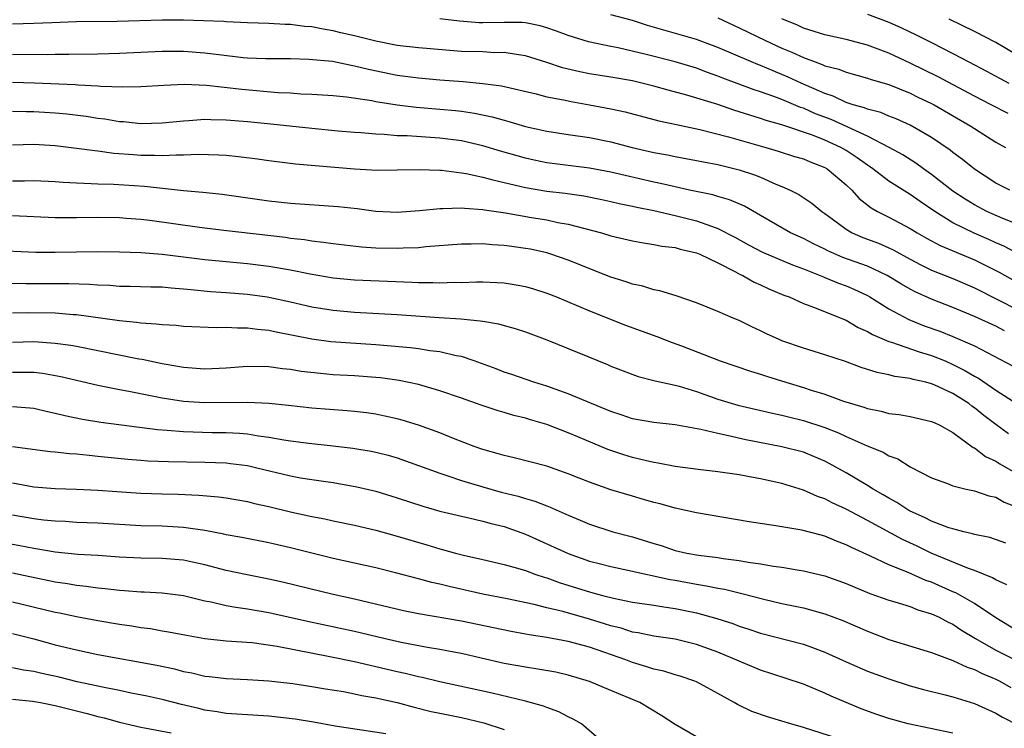
# Model space of a CAD drawing. Units: inches. Extents: x 2610000 to 2613000, y 1482000 to 1485000.
# Drawn here: x 2610178 to 2610270, y 1482667 to 1482733 of the extents above; entities that cross this region are included whole.
import ezdxf

# ---------------------------------------------------------------- set-up
doc = ezdxf.new("R2010")
doc.units = ezdxf.units.IN
doc.header["$MEASUREMENT"] = 0
doc.layers.add('LD26101482_2ft', color=244, linetype='Continuous')

msp = doc.modelspace()

# ---------------------------------------------------------------- linework, layer by layer
at = {"layer": 'LD26101482_2ft'}
for points, elevation in [([(2610271.077, 1482711.077), (2610269.756, 1482711.756), (2610269, 1482712.072), (2610268.366, 1482712.366), (2610266.972, 1482712.972), (2610265, 1482713.946), (2610263.288, 1482715), (2610261.926, 1482715.926), (2610261, 1482716.583), (2610260.733, 1482716.733), (2610259, 1482717.847), (2610257.5, 1482719), (2610257.204, 1482719.205), (2610257, 1482719.326), (2610256.031, 1482720.031), (2610255, 1482720.704), (2610254.493, 1482721), (2610253, 1482721.688), (2610251.858, 1482722.142), (2610249, 1482723.115), (2610247.532, 1482723.531), (2610247, 1482723.72), (2610246.004, 1482724.004), (2610245, 1482724.339), (2610244.486, 1482724.486), (2610242.997, 1482725.003), (2610240.107, 1482725.893), (2610238.344, 1482726.344), (2610237, 1482726.724), (2610235, 1482727.219), (2610233, 1482727.582), (2610231, 1482727.895), (2610230.072, 1482728.072), (2610228.458, 1482728.459), (2610227, 1482728.948), (2610225, 1482729.589), (2610224.348, 1482729.652), (2610223, 1482729.889), (2610222.13, 1482729.87), (2610221, 1482729.935), (2610219, 1482729.992), (2610215.746, 1482730.254), (2610215, 1482730.324), (2610213, 1482730.554), (2610211, 1482730.947), (2610209, 1482731.451), (2610207.736, 1482731.736), (2610207, 1482731.92), (2610206.057, 1482732.057), (2610205, 1482732.284), (2610204.323, 1482732.323), (2610203, 1482732.505), (2610202.506, 1482732.506), (2610201, 1482732.592), (2610199, 1482732.65), (2610197, 1482732.753), (2610196.78, 1482732.78), (2610194.867, 1482732.867), (2610193, 1482732.92), (2610191, 1482732.911), (2610186.784, 1482732.784), (2610183, 1482732.745), (2610180.677, 1482732.677), (2610179, 1482732.603), (2610177, 1482732.538)], 10384), ([(2610271, 1482713.818), (2610269.657, 1482714.343), (2610268.164, 1482715), (2610267, 1482715.612), (2610266.141, 1482716.142), (2610265, 1482716.903), (2610263, 1482718.463), (2610262.689, 1482718.689), (2610262.235, 1482719), (2610261.522, 1482719.522), (2610260.298, 1482720.298), (2610259.032, 1482721), (2610257, 1482722.038), (2610253.601, 1482723.601), (2610252.149, 1482724.149), (2610251, 1482724.662), (2610250.743, 1482724.743), (2610249, 1482725.481), (2610248.225, 1482725.775), (2610247, 1482726.2), (2610246.392, 1482726.392), (2610243.477, 1482727.477), (2610243, 1482727.679), (2610242.02, 1482728.02), (2610241, 1482728.406), (2610239, 1482729.009), (2610236.287, 1482729.713), (2610233.685, 1482730.315), (2610233, 1482730.445), (2610230.893, 1482730.893), (2610229, 1482731.468), (2610227.886, 1482731.886), (2610227, 1482732.195), (2610226.374, 1482732.373), (2610225, 1482732.656), (2610224.682, 1482732.682), (2610223, 1482732.702), (2610221, 1482732.663), (2610220.67, 1482732.67), (2610218.827, 1482732.827), (2610217, 1482733.05)], 10382), ([(2610270.334, 1482717), (2610269.436, 1482717.436), (2610269, 1482717.662), (2610267, 1482718.963), (2610265.879, 1482719.879), (2610265, 1482720.52), (2610264.737, 1482720.737), (2610263, 1482721.922), (2610261, 1482723.084), (2610259.674, 1482723.674), (2610259, 1482723.93), (2610258.255, 1482724.255), (2610257, 1482724.575), (2610256.712, 1482724.712), (2610255.647, 1482725), (2610255, 1482725.212), (2610253.787, 1482725.788), (2610253, 1482726.033), (2610250.807, 1482727), (2610249.584, 1482727.584), (2610249, 1482727.832), (2610248.16, 1482728.16), (2610247, 1482728.661), (2610246.75, 1482728.75), (2610246.156, 1482729), (2610243, 1482730.367), (2610241, 1482731.108), (2610236.423, 1482732.422), (2610235, 1482732.879), (2610233, 1482733.42)], 10380), ([(2610243, 1482733.122), (2610245, 1482732.199), (2610247.456, 1482731), (2610249, 1482730.303), (2610249.927, 1482729.927), (2610251, 1482729.416), (2610252.101, 1482729), (2610252.767, 1482728.767), (2610253, 1482728.648), (2610254.314, 1482728.314), (2610255, 1482728.032), (2610257, 1482727.493), (2610257.356, 1482727.356), (2610259, 1482726.874), (2610261, 1482726.069), (2610261.715, 1482725.715), (2610263, 1482725.118), (2610263.227, 1482725), (2610266.661, 1482723), (2610267, 1482722.767), (2610269, 1482721.498), (2610269.907, 1482721)], 10378), ([(2610270.161, 1482724.161), (2610268.571, 1482725), (2610267, 1482725.802), (2610263.602, 1482727.602), (2610261, 1482728.886), (2610259, 1482729.83), (2610257, 1482730.586), (2610255, 1482731.098), (2610253, 1482731.532), (2610251, 1482732.18), (2610250.438, 1482732.438), (2610249, 1482733.05)], 10376), ([(2610257, 1482733.47), (2610259, 1482732.736), (2610260.197, 1482732.197), (2610261.556, 1482731.556), (2610263, 1482730.835), (2610265, 1482729.798), (2610266.483, 1482729), (2610268.139, 1482728.139), (2610270.228, 1482727)], 10374), ([(2610271, 1482729.621), (2610269, 1482730.819), (2610267, 1482731.848), (2610264.652, 1482733)], 10372), ([(2610177, 1482729.729), (2610180.292, 1482729.708), (2610181, 1482729.727), (2610182.276, 1482729.724), (2610185, 1482729.767), (2610187, 1482729.814), (2610191, 1482730.016), (2610193, 1482730.026), (2610195, 1482729.869), (2610196.313, 1482729.688), (2610198.573, 1482729.426), (2610199, 1482729.394), (2610200.683, 1482729.317), (2610203, 1482729.311), (2610204.726, 1482729.274), (2610206.934, 1482729.066), (2610208.692, 1482728.692), (2610209, 1482728.65), (2610210.31, 1482728.31), (2610213, 1482727.773), (2610215, 1482727.507), (2610217, 1482727.312), (2610219.156, 1482727.156), (2610221, 1482726.995), (2610222.751, 1482726.752), (2610225.996, 1482726.004), (2610227, 1482725.749), (2610228.551, 1482725.449), (2610229.285, 1482725.284), (2610231, 1482724.999), (2610233, 1482724.623), (2610234.32, 1482724.32), (2610237.489, 1482723.489), (2610239.132, 1482723.131), (2610241.316, 1482722.684), (2610243.999, 1482722.001), (2610247.475, 1482721), (2610248.644, 1482720.644), (2610250.159, 1482720.159), (2610251, 1482719.913), (2610251.642, 1482719.642), (2610253, 1482719.131), (2610253.224, 1482719), (2610255, 1482717.498), (2610255.535, 1482717), (2610256.224, 1482716.224), (2610257.338, 1482715.339), (2610257.939, 1482715), (2610259, 1482714.471), (2610261, 1482713.4), (2610261.647, 1482713), (2610262.509, 1482712.509), (2610263.809, 1482711.809), (2610267, 1482710.466), (2610269.32, 1482709.32), (2610270.599, 1482708.599)], 10386), ([(2610177, 1482727.099), (2610179.049, 1482727.049), (2610182.876, 1482726.876), (2610183.153, 1482726.847), (2610185, 1482726.76), (2610185.271, 1482726.729), (2610187.338, 1482726.662), (2610189, 1482726.693), (2610191.173, 1482726.827), (2610193.085, 1482726.915), (2610195.165, 1482726.835), (2610198.45, 1482726.45), (2610201.846, 1482726.154), (2610203, 1482726.103), (2610203.97, 1482726.03), (2610205, 1482725.994), (2610207, 1482725.862), (2610208.258, 1482725.741), (2610210.615, 1482725.385), (2610211, 1482725.304), (2610212.988, 1482724.988), (2610214.774, 1482724.774), (2610217, 1482724.59), (2610218.453, 1482724.453), (2610219, 1482724.386), (2610220.216, 1482724.216), (2610221.869, 1482723.869), (2610223, 1482723.541), (2610223.435, 1482723.435), (2610225, 1482722.97), (2610227, 1482722.522), (2610229, 1482722.209), (2610231, 1482721.925), (2610233, 1482721.524), (2610234.992, 1482721), (2610237, 1482720.535), (2610238.293, 1482720.293), (2610239, 1482720.141), (2610241, 1482719.778), (2610241.641, 1482719.641), (2610243, 1482719.389), (2610245, 1482718.905), (2610246.43, 1482718.429), (2610247, 1482718.197), (2610248.438, 1482717.562), (2610249, 1482717.339), (2610249.776, 1482717), (2610250.587, 1482716.588), (2610251.779, 1482715.779), (2610252.717, 1482715), (2610253, 1482714.815), (2610253.687, 1482714.313), (2610255, 1482713.33), (2610255.568, 1482713), (2610256.571, 1482712.571), (2610258.025, 1482712.026), (2610259, 1482711.603), (2610259.41, 1482711.409), (2610261, 1482710.526), (2610261.999, 1482709.999), (2610263, 1482709.516), (2610265, 1482708.714), (2610267, 1482707.846), (2610269.301, 1482706.699), (2610271, 1482705.831)], 10388), ([(2610269.819, 1482703.819), (2610269, 1482704.242), (2610267, 1482705.161), (2610265, 1482706.002), (2610263, 1482706.796), (2610261.474, 1482707.474), (2610261, 1482707.72), (2610260.184, 1482708.184), (2610258.855, 1482709), (2610257, 1482709.868), (2610254.7, 1482710.7), (2610253.305, 1482711.305), (2610253, 1482711.468), (2610251.963, 1482711.963), (2610251, 1482712.458), (2610249.807, 1482713), (2610247, 1482714.633), (2610245.492, 1482715.491), (2610244.095, 1482716.095), (2610243, 1482716.398), (2610242.544, 1482716.545), (2610240.356, 1482717), (2610239, 1482717.293), (2610237.621, 1482717.621), (2610237, 1482717.741), (2610233, 1482718.692), (2610231, 1482719.058), (2610229, 1482719.296), (2610227, 1482719.564), (2610225.815, 1482719.816), (2610225, 1482719.996), (2610222.657, 1482720.657), (2610221, 1482721.146), (2610219, 1482721.608), (2610217, 1482721.875), (2610213.923, 1482722.077), (2610213, 1482722.095), (2610211.79, 1482722.21), (2610211, 1482722.23), (2610209.639, 1482722.361), (2610209, 1482722.399), (2610207.471, 1482722.529), (2610205, 1482722.757), (2610201.171, 1482723.171), (2610199, 1482723.389), (2610197, 1482723.554), (2610195.572, 1482723.572), (2610195, 1482723.601), (2610193.486, 1482723.486), (2610193, 1482723.467), (2610191, 1482723.269), (2610189, 1482723.218), (2610187.38, 1482723.38), (2610187, 1482723.399), (2610185.637, 1482723.637), (2610185, 1482723.71), (2610183.888, 1482723.888), (2610182.096, 1482724.096), (2610181, 1482724.197), (2610179, 1482724.332), (2610178.325, 1482724.325), (2610177, 1482724.351)], 10390), ([(2610177, 1482721.227), (2610179, 1482721.296), (2610181, 1482721.167), (2610183, 1482720.936), (2610184.695, 1482720.695), (2610185, 1482720.671), (2610186.47, 1482720.47), (2610188.328, 1482720.328), (2610189, 1482720.285), (2610190.277, 1482720.277), (2610191, 1482720.237), (2610192.306, 1482720.306), (2610193, 1482720.291), (2610194.357, 1482720.357), (2610196.311, 1482720.311), (2610197, 1482720.264), (2610198.148, 1482720.148), (2610199.921, 1482719.921), (2610201, 1482719.764), (2610203.472, 1482719.472), (2610209.007, 1482718.993), (2610211.119, 1482718.88), (2610213, 1482718.888), (2610215.064, 1482718.936), (2610217, 1482718.871), (2610217.136, 1482718.864), (2610219, 1482718.625), (2610219.442, 1482718.558), (2610221, 1482718.221), (2610221.952, 1482717.952), (2610223, 1482717.726), (2610225, 1482717.249), (2610227, 1482716.902), (2610228.701, 1482716.7), (2610230.458, 1482716.459), (2610232.132, 1482716.132), (2610233, 1482715.947), (2610233.756, 1482715.756), (2610235, 1482715.504), (2610235.404, 1482715.404), (2610237, 1482715.088), (2610239, 1482714.633), (2610241, 1482714.128), (2610242.393, 1482713.607), (2610243, 1482713.412), (2610244.59, 1482712.59), (2610245.878, 1482711.879), (2610247.187, 1482711.187), (2610249.989, 1482709.988), (2610251, 1482709.625), (2610252.585, 1482709), (2610252.869, 1482708.869), (2610253, 1482708.826), (2610254.283, 1482708.282), (2610255, 1482708.028), (2610255.725, 1482707.725), (2610257, 1482707.13), (2610257.227, 1482707), (2610259, 1482705.88), (2610260.867, 1482704.867), (2610262.304, 1482704.303), (2610263.775, 1482703.775), (2610265, 1482703.287), (2610267, 1482702.403), (2610270.555, 1482700.554)], 10392), ([(2610177, 1482717.876), (2610178.127, 1482717.873), (2610179, 1482717.905), (2610181, 1482717.81), (2610181.74, 1482717.74), (2610183, 1482717.675), (2610184.368, 1482717.632), (2610185, 1482717.58), (2610186.456, 1482717.544), (2610189.355, 1482717.355), (2610193, 1482716.954), (2610194.804, 1482716.804), (2610196.613, 1482716.613), (2610201, 1482716.005), (2610203, 1482715.77), (2610207.461, 1482715.462), (2610209.263, 1482715.263), (2610211, 1482715.027), (2610213, 1482714.942), (2610215.085, 1482715.085), (2610217, 1482715.285), (2610217.271, 1482715.272), (2610219, 1482715.344), (2610219.297, 1482715.297), (2610221, 1482715.198), (2610221.161, 1482715.161), (2610223.124, 1482714.876), (2610225.557, 1482714.443), (2610227, 1482714.203), (2610228.021, 1482713.979), (2610229, 1482713.813), (2610232.097, 1482713), (2610233, 1482712.717), (2610235, 1482712.244), (2610236.048, 1482712.048), (2610237, 1482711.919), (2610237.758, 1482711.758), (2610239, 1482711.615), (2610239.474, 1482711.474), (2610241, 1482711.132), (2610241.319, 1482711), (2610243, 1482710.186), (2610244.646, 1482709.354), (2610245.099, 1482709.099), (2610245.326, 1482709), (2610246.385, 1482708.385), (2610247, 1482708.131), (2610247.766, 1482707.766), (2610249.176, 1482707.175), (2610249.66, 1482707), (2610251, 1482706.378), (2610251.955, 1482706.045), (2610255, 1482704.809), (2610256.134, 1482704.133), (2610257, 1482703.762), (2610257.465, 1482703.465), (2610259, 1482702.823), (2610259.237, 1482702.763), (2610261.848, 1482701.848), (2610263, 1482701.516), (2610264.261, 1482701), (2610265, 1482700.679), (2610266.116, 1482700.116), (2610267, 1482699.571), (2610267.374, 1482699.374), (2610269, 1482698.256), (2610271, 1482696.971)], 10394), ([(2610270.181, 1482694.181), (2610269, 1482695.036), (2610267.885, 1482695.884), (2610267, 1482696.617), (2610266.769, 1482696.77), (2610266.481, 1482697), (2610265, 1482697.936), (2610263.251, 1482698.749), (2610263, 1482698.854), (2610262.446, 1482699), (2610261.262, 1482699.262), (2610261, 1482699.351), (2610259.547, 1482699.547), (2610259, 1482699.702), (2610257.911, 1482699.911), (2610256.395, 1482700.395), (2610254.933, 1482700.933), (2610253, 1482701.587), (2610251, 1482702.195), (2610249, 1482702.896), (2610248.743, 1482703), (2610247.546, 1482703.546), (2610247, 1482703.833), (2610246.189, 1482704.19), (2610245, 1482704.773), (2610244.421, 1482705), (2610243, 1482705.615), (2610241, 1482706.442), (2610239.093, 1482707.093), (2610237.567, 1482707.567), (2610237, 1482707.66), (2610235.992, 1482707.992), (2610235, 1482708.195), (2610234.415, 1482708.416), (2610233, 1482708.857), (2610229, 1482710.436), (2610227.365, 1482711), (2610227, 1482711.11), (2610225.455, 1482711.455), (2610225, 1482711.544), (2610223.71, 1482711.71), (2610223, 1482711.82), (2610221.875, 1482711.875), (2610221, 1482711.957), (2610219.929, 1482711.929), (2610219, 1482711.929), (2610215.678, 1482711.678), (2610215, 1482711.604), (2610213.564, 1482711.564), (2610213, 1482711.527), (2610211, 1482711.569), (2610209.653, 1482711.653), (2610207, 1482711.954), (2610206.1, 1482712.1), (2610205, 1482712.212), (2610204.332, 1482712.332), (2610203, 1482712.479), (2610202.548, 1482712.548), (2610196.778, 1482713.222), (2610194.491, 1482713.508), (2610189.848, 1482714.152), (2610189, 1482714.248), (2610187.646, 1482714.354), (2610187, 1482714.4), (2610185, 1482714.434), (2610183, 1482714.405), (2610181.585, 1482714.415), (2610181, 1482714.401), (2610177, 1482714.574)], 10396), ([(2610175, 1482711.359), (2610179.198, 1482711.198), (2610181, 1482711.187), (2610185, 1482711.26), (2610187, 1482711.23), (2610189, 1482711.156), (2610191, 1482711.011), (2610195, 1482710.509), (2610199, 1482710.11), (2610201, 1482709.871), (2610203, 1482709.541), (2610204.843, 1482709.157), (2610207, 1482708.783), (2610209, 1482708.595), (2610214.388, 1482708.388), (2610215, 1482708.344), (2610216.339, 1482708.339), (2610217, 1482708.303), (2610218.362, 1482708.362), (2610219, 1482708.359), (2610220.406, 1482708.406), (2610221, 1482708.405), (2610222.353, 1482708.353), (2610223, 1482708.309), (2610224.134, 1482708.134), (2610225, 1482707.973), (2610225.753, 1482707.753), (2610227, 1482707.357), (2610227.901, 1482707), (2610231, 1482705.69), (2610234.357, 1482704.357), (2610237.292, 1482703.292), (2610238.72, 1482702.72), (2610239.601, 1482702.4), (2610243.213, 1482701), (2610246.043, 1482700.044), (2610247, 1482699.757), (2610247.563, 1482699.563), (2610249.358, 1482699), (2610251, 1482698.513), (2610251.726, 1482698.274), (2610253, 1482697.885), (2610254.757, 1482697.243), (2610255.503, 1482697), (2610256.663, 1482696.663), (2610257, 1482696.531), (2610258.287, 1482696.287), (2610259, 1482696.093), (2610259.976, 1482695.976), (2610261, 1482695.787), (2610263, 1482695.342), (2610263.225, 1482695.225), (2610263.755, 1482695), (2610265, 1482694.312), (2610266.891, 1482692.891), (2610267, 1482692.847), (2610268.046, 1482692.047), (2610269, 1482691.624), (2610269.379, 1482691.379), (2610270.641, 1482690.641)], 10398), ([(2610176.29, 1482708.29), (2610178.263, 1482708.263), (2610182.26, 1482708.26), (2610184.196, 1482708.196), (2610185, 1482708.123), (2610186.094, 1482708.094), (2610187, 1482708.018), (2610188.015, 1482708.015), (2610189.948, 1482707.948), (2610191, 1482707.932), (2610191.836, 1482707.836), (2610193, 1482707.762), (2610193.675, 1482707.675), (2610195.514, 1482707.514), (2610197, 1482707.409), (2610199, 1482707.244), (2610200.832, 1482707), (2610201, 1482706.976), (2610203, 1482706.535), (2610205, 1482706.068), (2610207, 1482705.754), (2610209, 1482705.581), (2610213, 1482705.351), (2610216.936, 1482705.064), (2610218.94, 1482704.94), (2610220.77, 1482704.77), (2610221, 1482704.712), (2610222.474, 1482704.474), (2610223, 1482704.307), (2610224.033, 1482704.033), (2610225, 1482703.715), (2610227, 1482702.99), (2610232.662, 1482700.662), (2610233, 1482700.506), (2610235.535, 1482699.535), (2610237, 1482699.172), (2610237.127, 1482699.127), (2610239, 1482698.732), (2610239.368, 1482698.632), (2610241, 1482698.137), (2610243, 1482697.434), (2610244.869, 1482696.869), (2610248.099, 1482696.099), (2610249, 1482695.911), (2610249.722, 1482695.721), (2610251, 1482695.422), (2610253, 1482694.778), (2610254.275, 1482694.276), (2610255, 1482693.921), (2610256.963, 1482693.037), (2610258.455, 1482692.456), (2610259, 1482692.121), (2610259.835, 1482691.835), (2610261, 1482691.097), (2610263, 1482690.063), (2610264.478, 1482689.522), (2610265, 1482689.304), (2610266.227, 1482689), (2610267, 1482688.837), (2610268.368, 1482688.368), (2610269, 1482688.241), (2610269.785, 1482687.784), (2610271, 1482687.318)], 10400), ([(2610269.942, 1482683.942), (2610268.454, 1482684.454), (2610267, 1482684.745), (2610266.817, 1482684.817), (2610266.015, 1482685), (2610265, 1482685.267), (2610264.616, 1482685.384), (2610263, 1482686.004), (2610262.346, 1482686.346), (2610261, 1482686.921), (2610260.857, 1482687), (2610259.739, 1482687.738), (2610259, 1482688.138), (2610258.473, 1482688.473), (2610257.542, 1482689), (2610257, 1482689.338), (2610255, 1482690.512), (2610253.405, 1482691.405), (2610253, 1482691.612), (2610252.031, 1482692.031), (2610251, 1482692.443), (2610249, 1482692.962), (2610245.614, 1482693.614), (2610244.003, 1482693.997), (2610243, 1482694.192), (2610241.416, 1482694.584), (2610239, 1482695.027), (2610237, 1482695.231), (2610235, 1482695.575), (2610233.949, 1482695.949), (2610233, 1482696.259), (2610229, 1482697.91), (2610227, 1482698.623), (2610225.789, 1482699), (2610223.724, 1482699.724), (2610223, 1482699.956), (2610222.248, 1482700.248), (2610220.188, 1482701), (2610219, 1482701.402), (2610218.517, 1482701.484), (2610217, 1482701.854), (2610216.039, 1482701.961), (2610215, 1482702.134), (2610214.236, 1482702.236), (2610211, 1482702.505), (2610206.797, 1482702.797), (2610205, 1482703.024), (2610201.68, 1482703.68), (2610201, 1482703.843), (2610199.932, 1482703.932), (2610199, 1482704.071), (2610198.055, 1482704.055), (2610197, 1482704.118), (2610196.094, 1482704.094), (2610193, 1482704.227), (2610192.306, 1482704.306), (2610191, 1482704.371), (2610190.455, 1482704.455), (2610189, 1482704.531), (2610188.601, 1482704.601), (2610187, 1482704.751), (2610186.791, 1482704.791), (2610183, 1482705.317), (2610182.668, 1482705.332), (2610181, 1482705.473), (2610178.495, 1482705.505), (2610177, 1482705.47)], 10402), ([(2610270.027, 1482680.027), (2610269, 1482680.496), (2610268.692, 1482680.693), (2610267, 1482681.361), (2610266.452, 1482681.548), (2610262.954, 1482683), (2610261.64, 1482683.64), (2610260.269, 1482684.269), (2610257, 1482686.067), (2610255, 1482687.131), (2610253.708, 1482687.708), (2610253, 1482688.082), (2610252.309, 1482688.309), (2610251, 1482688.902), (2610249, 1482689.515), (2610247, 1482689.952), (2610245.815, 1482690.185), (2610245, 1482690.324), (2610243, 1482690.63), (2610241.154, 1482690.846), (2610239, 1482691.129), (2610237.424, 1482691.424), (2610237, 1482691.474), (2610235.781, 1482691.781), (2610235, 1482691.946), (2610234.198, 1482692.197), (2610232.719, 1482692.719), (2610229.888, 1482693.888), (2610229, 1482694.27), (2610227, 1482695.05), (2610225.479, 1482695.479), (2610225, 1482695.633), (2610223.895, 1482695.895), (2610223, 1482696.171), (2610222.35, 1482696.35), (2610220.859, 1482696.859), (2610219, 1482697.525), (2610217, 1482698.207), (2610215, 1482698.778), (2610213.174, 1482699.174), (2610211.418, 1482699.418), (2610211, 1482699.461), (2610209, 1482699.602), (2610207, 1482699.708), (2610205.809, 1482699.809), (2610204.017, 1482700.017), (2610203, 1482700.195), (2610202.263, 1482700.263), (2610201, 1482700.442), (2610199, 1482700.464), (2610197, 1482700.324), (2610195, 1482700.236), (2610193, 1482700.376), (2610192.479, 1482700.479), (2610191, 1482700.726), (2610189.129, 1482701.129), (2610188.824, 1482701.176), (2610183, 1482702.35), (2610182.451, 1482702.451), (2610181, 1482702.646), (2610179, 1482702.775), (2610177, 1482702.724)], 10404), ([(2610271, 1482675.734), (2610269, 1482676.933), (2610267, 1482678.277), (2610265.274, 1482679.274), (2610265, 1482679.384), (2610263, 1482680.274), (2610262.451, 1482680.451), (2610260.822, 1482681.178), (2610259, 1482681.899), (2610257.287, 1482682.713), (2610255.513, 1482683.513), (2610255, 1482683.791), (2610254.111, 1482684.111), (2610253, 1482684.594), (2610252.668, 1482684.669), (2610250.843, 1482685.157), (2610248.435, 1482685.565), (2610245.929, 1482685.929), (2610241, 1482686.768), (2610239, 1482687.213), (2610237.602, 1482687.602), (2610237, 1482687.748), (2610236.036, 1482688.035), (2610235, 1482688.32), (2610233, 1482688.938), (2610231, 1482689.649), (2610230.024, 1482690.025), (2610229, 1482690.442), (2610227, 1482691.137), (2610223.931, 1482691.931), (2610223, 1482692.133), (2610222.343, 1482692.343), (2610221, 1482692.71), (2610220.188, 1482693), (2610218.265, 1482693.735), (2610217, 1482694.256), (2610214.982, 1482694.983), (2610213.455, 1482695.455), (2610213, 1482695.576), (2610211.841, 1482695.841), (2610211, 1482696.005), (2610210.133, 1482696.133), (2610209, 1482696.259), (2610208.325, 1482696.325), (2610205, 1482696.589), (2610202.825, 1482696.825), (2610201, 1482697.003), (2610199, 1482697.123), (2610195, 1482697.077), (2610193, 1482697.198), (2610191, 1482697.505), (2610187.876, 1482698.124), (2610187, 1482698.283), (2610185, 1482698.702), (2610181.513, 1482699.513), (2610179.814, 1482699.814), (2610179, 1482699.903), (2610177.931, 1482699.931), (2610177, 1482699.921)], 10406), ([(2610177, 1482696.741), (2610178.614, 1482696.614), (2610179, 1482696.57), (2610180.264, 1482696.264), (2610181, 1482696.114), (2610181.885, 1482695.885), (2610183.551, 1482695.551), (2610185.276, 1482695.277), (2610190.573, 1482694.573), (2610191.477, 1482694.523), (2610193, 1482694.388), (2610195.695, 1482694.305), (2610197, 1482694.3), (2610198.244, 1482694.244), (2610199, 1482694.173), (2610200.008, 1482693.992), (2610201, 1482693.864), (2610202.399, 1482693.601), (2610203, 1482693.511), (2610204.712, 1482693.288), (2610207, 1482693.056), (2610208.84, 1482692.84), (2610210.55, 1482692.55), (2610211, 1482692.456), (2610212.162, 1482692.162), (2610213, 1482691.914), (2610215, 1482691.218), (2610217, 1482690.485), (2610217.749, 1482690.251), (2610219, 1482689.811), (2610221, 1482689.198), (2610222.725, 1482688.724), (2610224.327, 1482688.327), (2610225, 1482688.113), (2610225.874, 1482687.874), (2610227, 1482687.416), (2610227.311, 1482687.311), (2610229, 1482686.546), (2610230.102, 1482686.102), (2610231, 1482685.711), (2610233.186, 1482685), (2610235, 1482684.513), (2610237, 1482683.897), (2610237.7, 1482683.7), (2610239, 1482683.259), (2610240.103, 1482683), (2610241.2, 1482682.8), (2610243, 1482682.579), (2610243.507, 1482682.493), (2610245, 1482682.314), (2610245.842, 1482682.158), (2610247, 1482682.006), (2610248.217, 1482681.783), (2610249, 1482681.685), (2610250.603, 1482681.396), (2610251, 1482681.342), (2610253, 1482680.865), (2610255, 1482680.157), (2610255.802, 1482679.801), (2610257.217, 1482679.217), (2610259, 1482678.589), (2610259.567, 1482678.433), (2610261, 1482677.99), (2610261.705, 1482677.705), (2610263, 1482677.328), (2610263.694, 1482677), (2610264.535, 1482676.535), (2610265, 1482676.337), (2610265.793, 1482675.793), (2610267.115, 1482675), (2610269, 1482673.922), (2610270.933, 1482672.933)], 10408), ([(2610177, 1482693.001), (2610180.524, 1482692.524), (2610181, 1482692.482), (2610182.326, 1482692.326), (2610183, 1482692.29), (2610184.161, 1482692.161), (2610185, 1482692.096), (2610187.799, 1482691.799), (2610189, 1482691.704), (2610189.656, 1482691.656), (2610191.582, 1482691.582), (2610195, 1482691.53), (2610197, 1482691.448), (2610197.41, 1482691.409), (2610199, 1482691.193), (2610199.853, 1482691), (2610203, 1482690.238), (2610203.936, 1482690.064), (2610205, 1482689.89), (2610206.305, 1482689.695), (2610207, 1482689.608), (2610209.225, 1482689.225), (2610211, 1482688.791), (2610213, 1482688.176), (2610215.399, 1482687.399), (2610217, 1482686.946), (2610219, 1482686.452), (2610219.688, 1482686.312), (2610221, 1482685.998), (2610221.78, 1482685.78), (2610223, 1482685.487), (2610225, 1482684.785), (2610227, 1482683.882), (2610229, 1482682.951), (2610231, 1482682.253), (2610232.009, 1482681.991), (2610233, 1482681.741), (2610234.582, 1482681.418), (2610238.529, 1482680.529), (2610239, 1482680.454), (2610241, 1482680.079), (2610241.943, 1482679.943), (2610243, 1482679.717), (2610243.62, 1482679.62), (2610245, 1482679.274), (2610245.233, 1482679.233), (2610247.315, 1482678.685), (2610249, 1482678.297), (2610251, 1482677.876), (2610253, 1482677.323), (2610254.679, 1482676.678), (2610257, 1482675.681), (2610259, 1482674.92), (2610263, 1482673.682), (2610265, 1482672.947), (2610266.315, 1482672.315), (2610267, 1482672.102), (2610267.716, 1482671.716), (2610269, 1482671.189), (2610269.384, 1482671), (2610270.422, 1482670.422)], 10410), ([(2610177, 1482689.578), (2610179, 1482689.225), (2610181, 1482689.058), (2610182.999, 1482688.999), (2610185, 1482688.912), (2610186.764, 1482688.764), (2610189, 1482688.608), (2610191, 1482688.54), (2610192.512, 1482688.512), (2610194.437, 1482688.437), (2610196.28, 1482688.28), (2610197, 1482688.175), (2610199, 1482687.829), (2610199.656, 1482687.656), (2610201, 1482687.369), (2610203.152, 1482686.848), (2610205, 1482686.431), (2610206.209, 1482686.209), (2610207, 1482686.029), (2610209, 1482685.619), (2610211, 1482685.145), (2610213, 1482684.599), (2610215.775, 1482683.775), (2610217, 1482683.395), (2610217.32, 1482683.321), (2610218.46, 1482683), (2610219.187, 1482682.813), (2610221, 1482682.417), (2610223, 1482681.95), (2610224.471, 1482681.53), (2610225, 1482681.36), (2610225.978, 1482681), (2610226.746, 1482680.746), (2610227, 1482680.677), (2610228.232, 1482680.232), (2610231, 1482679.363), (2610231.294, 1482679.295), (2610232.338, 1482679), (2610233.229, 1482678.771), (2610235, 1482678.423), (2610237, 1482678.122), (2610237.956, 1482677.956), (2610239, 1482677.818), (2610241, 1482677.406), (2610242.893, 1482676.893), (2610244.401, 1482676.401), (2610245, 1482676.17), (2610245.892, 1482675.892), (2610247, 1482675.511), (2610251, 1482674.483), (2610251.848, 1482674.152), (2610253, 1482673.732), (2610255, 1482672.816), (2610257, 1482671.955), (2610259, 1482671.224), (2610261, 1482670.587), (2610262.234, 1482670.234), (2610264.272, 1482669.728), (2610265, 1482669.53), (2610267, 1482668.923), (2610269, 1482668.027), (2610269.648, 1482667.648), (2610271.152, 1482666.848)], 10412), ([(2610265, 1482666.151), (2610260.819, 1482667), (2610259, 1482667.518), (2610257.888, 1482667.888), (2610256.417, 1482668.417), (2610253.597, 1482669.597), (2610253, 1482669.879), (2610251, 1482670.716), (2610249.305, 1482671.305), (2610247, 1482672.048), (2610243, 1482673.734), (2610241, 1482674.447), (2610239, 1482674.934), (2610237, 1482675.235), (2610235.537, 1482675.537), (2610235, 1482675.614), (2610233.959, 1482675.959), (2610233, 1482676.19), (2610232.394, 1482676.394), (2610231, 1482676.817), (2610228.48, 1482677.52), (2610227, 1482677.878), (2610225.813, 1482678.187), (2610223.272, 1482678.728), (2610221, 1482679.173), (2610217.863, 1482679.863), (2610217, 1482680.093), (2610216.25, 1482680.25), (2610215, 1482680.596), (2610212.847, 1482681.154), (2610211, 1482681.612), (2610207, 1482682.503), (2610205, 1482682.987), (2610203, 1482683.497), (2610201, 1482683.962), (2610198.455, 1482684.455), (2610197, 1482684.713), (2610196.771, 1482684.771), (2610195, 1482685.126), (2610193, 1482685.416), (2610191, 1482685.516), (2610189, 1482685.571), (2610185, 1482685.82), (2610183, 1482685.884), (2610181.955, 1482685.954), (2610181, 1482685.988), (2610179.901, 1482686.099), (2610179, 1482686.224), (2610177, 1482686.569)], 10414), ([(2610255, 1482665.394), (2610251, 1482666.679), (2610249.84, 1482667), (2610249, 1482667.272), (2610247.655, 1482667.655), (2610246.179, 1482668.179), (2610244.822, 1482668.822), (2610244.537, 1482669), (2610243, 1482669.847), (2610241, 1482670.938), (2610240.855, 1482671), (2610239.472, 1482671.471), (2610239, 1482671.601), (2610237.939, 1482671.939), (2610237, 1482672.138), (2610236.359, 1482672.359), (2610235, 1482672.755), (2610234.379, 1482673), (2610231, 1482674.186), (2610229, 1482674.726), (2610227, 1482675.091), (2610225.342, 1482675.342), (2610225, 1482675.42), (2610223.662, 1482675.662), (2610222.019, 1482676.019), (2610219, 1482676.631), (2610215, 1482677.303), (2610213.595, 1482677.595), (2610209, 1482678.68), (2610207, 1482679.125), (2610202.274, 1482680.274), (2610201, 1482680.561), (2610198.965, 1482680.965), (2610197, 1482681.381), (2610195, 1482681.911), (2610193.844, 1482682.156), (2610193, 1482682.355), (2610191, 1482682.499), (2610189, 1482682.518), (2610187, 1482682.628), (2610185, 1482682.771), (2610183.116, 1482682.884), (2610181, 1482683.101), (2610179.383, 1482683.384), (2610179, 1482683.435), (2610177.696, 1482683.696), (2610169, 1482685.278)], 10416), ([(2610241, 1482665.788), (2610239, 1482666.939), (2610237.769, 1482667.769), (2610235.696, 1482669), (2610233, 1482670.149), (2610230.979, 1482670.98), (2610229, 1482671.564), (2610227.84, 1482671.84), (2610226.148, 1482672.148), (2610225, 1482672.311), (2610223, 1482672.66), (2610220.85, 1482673.15), (2610219, 1482673.594), (2610218.28, 1482673.72), (2610217, 1482673.976), (2610215.843, 1482674.157), (2610213.37, 1482674.63), (2610211.749, 1482675), (2610209, 1482675.656), (2610204.605, 1482676.605), (2610201, 1482677.41), (2610199, 1482677.765), (2610197.91, 1482677.91), (2610197, 1482678.079), (2610195.599, 1482678.401), (2610195, 1482678.503), (2610193, 1482678.992), (2610191, 1482679.242), (2610189.332, 1482679.332), (2610189, 1482679.338), (2610187.469, 1482679.468), (2610187, 1482679.494), (2610185.664, 1482679.664), (2610185, 1482679.722), (2610183.886, 1482679.886), (2610183, 1482679.972), (2610182.134, 1482680.134), (2610181, 1482680.291), (2610177, 1482681.123)], 10418), ([(2610232.81, 1482664.81), (2610230.25, 1482667), (2610229.461, 1482667.461), (2610229, 1482667.666), (2610228.126, 1482668.126), (2610227, 1482668.533), (2610226.68, 1482668.68), (2610225, 1482669.145), (2610221.881, 1482669.881), (2610217, 1482670.961), (2610215.347, 1482671.346), (2610215, 1482671.412), (2610213.733, 1482671.733), (2610213, 1482671.89), (2610211, 1482672.364), (2610210.471, 1482672.471), (2610209, 1482672.815), (2610206.708, 1482673.292), (2610201.749, 1482674.251), (2610199.414, 1482674.586), (2610197, 1482674.769), (2610195, 1482674.971), (2610193.274, 1482675.273), (2610191.612, 1482675.612), (2610191, 1482675.707), (2610189.907, 1482675.906), (2610189, 1482676.012), (2610188.16, 1482676.16), (2610187, 1482676.318), (2610185, 1482676.658), (2610183, 1482677.029), (2610181.385, 1482677.385), (2610181, 1482677.456), (2610177, 1482678.405)], 10420), ([(2610177, 1482675.461), (2610179, 1482674.981), (2610181, 1482674.421), (2610183, 1482673.929), (2610185, 1482673.52), (2610190.507, 1482672.507), (2610192.151, 1482672.151), (2610193, 1482671.929), (2610193.778, 1482671.779), (2610195, 1482671.48), (2610195.441, 1482671.441), (2610197, 1482671.25), (2610199, 1482671.179), (2610201, 1482671.054), (2610203.221, 1482670.779), (2610205, 1482670.505), (2610206.278, 1482670.278), (2610207.973, 1482670.027), (2610209, 1482669.834), (2610209.682, 1482669.682), (2610211, 1482669.464), (2610213, 1482669.007), (2610214.571, 1482668.572), (2610216.184, 1482668.184), (2610217, 1482668.006), (2610219, 1482667.605), (2610221.115, 1482667.115), (2610223, 1482666.469)], 10422), ([(2610211.928, 1482666.072), (2610207.19, 1482666.81), (2610205.165, 1482667.165), (2610203.447, 1482667.447), (2610201, 1482667.729), (2610197, 1482667.982), (2610196.14, 1482668.139), (2610195, 1482668.294), (2610194.439, 1482668.439), (2610192.817, 1482668.817), (2610191, 1482669.281), (2610189.596, 1482669.596), (2610188.114, 1482669.886), (2610187, 1482670.13), (2610185.592, 1482670.408), (2610183.038, 1482670.962), (2610181.374, 1482671.374), (2610179.737, 1482671.737), (2610179, 1482671.923), (2610178.044, 1482672.044), (2610177, 1482672.243)], 10424), ([(2610177, 1482669.31), (2610178.875, 1482669.125), (2610179.608, 1482669), (2610181, 1482668.738), (2610183.994, 1482667.994), (2610185, 1482667.715), (2610185.575, 1482667.575), (2610187, 1482667.172), (2610189, 1482666.695), (2610189.36, 1482666.64), (2610191.844, 1482666.156)], 10426)]:
    msp.add_lwpolyline(points, dxfattribs=dict(at, elevation=elevation))

doc.saveas('drawing.dxf')
